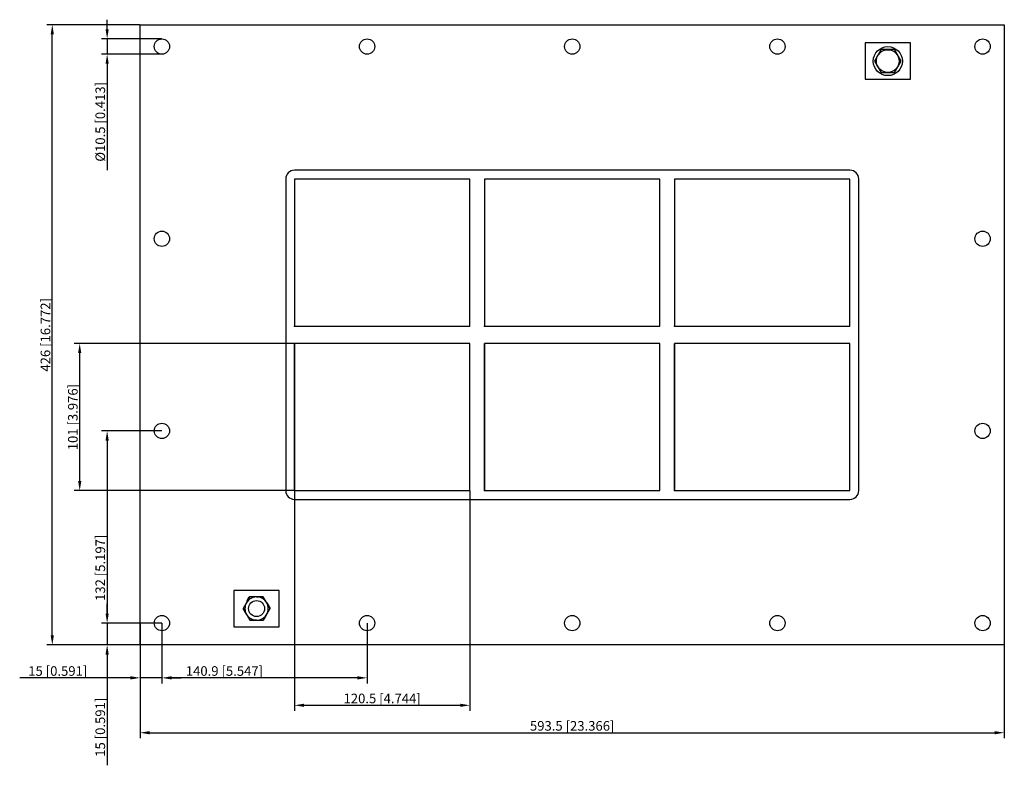
# Model space of a CAD drawing. Units: millimetres. Extents: x -379 to 297, y -296 to 216.
import ezdxf

# ---------------------------------------------------------------- set-up
doc = ezdxf.new("R2010")
doc.units = ezdxf.units.MM
doc.layers.get('0').update_dxf_attribs({"lineweight": 30})
doc.layers.add('DIM', color=3, linetype='Continuous', lineweight=25)

# ---------------------------------------------------------------- blocks, each defined once
blk = doc.blocks.new('info')
blk.add_point((0, 0))
at = {"flags": 1}
for tag, p in [('BRD', (9.47, 2.89, 0)), ('HJD', (9.47, -5.44, 0))]:
    blk.add_attdef(tag, p, '', height=5, dxfattribs=at)
blk = doc.blocks.new('GHBGFL1002+2X3')
for p, q in [((-296.75, -213), (-296.75, 213)), ((-296.75, 213), (296.75, 213)), ((296.75, 213), (296.75, -213)), ((232.25, 200.5), (201.25, 200.5)), ((201.25, 200.5), (201.25, 175.5)), ((232.25, 175.5), (232.25, 200.5)), ((212.21, 195.87), (207.66, 188)), ((221.29, 195.87), (212.21, 195.87)), ((225.84, 188), (221.29, 195.87)), ((207.66, 188), (212.21, 180.13)), ((221.29, 180.13), (225.84, 188)), ((212.21, 180.13), (221.29, 180.13)), ((201.25, 175.5), (232.25, 175.5)), ((190.75, 113), (-190.75, 113)), ((-196.75, 107), (-196.75, -107)), ((-190.75, 107), (-190.75, 6)), ((-70.25, 107), (-190.75, 107)), ((-70.25, 107), (-190.75, 107)), ((-190.75, 107), (-190.75, 6)), ((-190.75, 107), (-190.75, 6)), ((-70.25, 107), (-190.75, 107)), ((-70.25, 6), (-70.25, 107)), ((-70.25, 6), (-70.25, 107)), ((-70.25, 6), (-70.25, 107)), ((-60.25, 107), (-60.25, 6)), ((60.25, 107), (-60.25, 107)), ((-60.25, 107), (-60.25, 6)), ((60.25, 107), (-60.25, 107)), ((-60.25, 107), (-60.25, 6)), ((60.25, 6), (60.25, 107)), ((60.25, 6), (60.25, 107)), ((60.25, 6), (60.25, 107)), ((190.75, 107), (70.25, 107)), ((70.25, 107), (70.25, 6)), ((190.75, 107), (70.25, 107)), ((70.25, 107), (70.25, 6)), ((70.25, 107), (70.25, 6)), ((190.75, 6), (190.75, 107)), ((190.75, 6), (190.75, 107)), ((190.75, 6), (190.75, 107)), ((196.75, -107), (196.75, 107)), ((-190.75, 6), (-70.25, 6)), ((-190.75, 6), (-70.25, 6)), ((-190.75, 6), (-70.25, 6)), ((-60.25, 6), (60.25, 6)), ((-60.25, 6), (60.25, 6)), ((-60.25, 6), (60.25, 6)), ((70.25, 6), (190.75, 6)), ((70.25, 6), (190.75, 6)), ((70.25, 6), (190.75, 6)), ((-70.25, -6), (-190.75, -6)), ((-190.75, -6), (-190.75, -107)), ((-70.25, -6), (-190.75, -6)), ((-190.75, -6), (-190.75, -107)), ((-70.25, -6), (-190.75, -6)), ((-190.75, -6), (-190.75, -107)), ((-190.75, -107), (-190.75, -6)), ((-70.25, -6), (-190.75, -6)), ((-190.75, -6), (-190.75, -107)), ((-70.25, -6), (-190.75, -6)), ((-190.75, -6), (-190.75, -107)), ((-70.25, -6), (-190.75, -6)), ((-190.75, -6), (-190.75, -107)), ((-70.25, -107), (-70.25, -6)), ((-70.25, -107), (-70.25, -6)), ((-70.25, -107), (-70.25, -6)), ((-70.25, -107), (-70.25, -6)), ((-70.25, -107), (-70.25, -6)), ((-70.25, -107), (-70.25, -6)), ((60.25, -6), (-60.25, -6)), ((-60.25, -6), (-60.25, -107)), ((60.25, -6), (-60.25, -6)), ((-60.25, -6), (-60.25, -107)), ((-60.25, -107), (-60.25, -6)), ((60.25, -6), (-60.25, -6)), ((-60.25, -6), (-60.25, -107)), ((60.25, -6), (-60.25, -6)), ((-60.25, -6), (-60.25, -107)), ((-60.25, -107), (-60.25, -6)), ((60.25, -107), (60.25, -6)), ((60.25, -107), (60.25, -6)), ((60.25, -107), (60.25, -6)), ((60.25, -107), (60.25, -6)), ((190.75, -6), (70.25, -6)), ((70.25, -6), (70.25, -107)), ((190.75, -6), (70.25, -6)), ((70.25, -6), (70.25, -107)), ((190.75, -6), (70.25, -6)), ((70.25, -6), (70.25, -107)), ((70.25, -107), (70.25, -6)), ((190.75, -107), (190.75, -6)), ((190.75, -107), (190.75, -6)), ((190.75, -107), (190.75, -6)), ((-190.75, -107), (-70.25, -107)), ((-190.75, -107), (-70.25, -107)), ((-190.75, -107), (-70.25, -107)), ((-190.75, -107), (-70.25, -107)), ((-190.75, -107), (-70.25, -107)), ((-190.75, -107), (-70.25, -107)), ((-190.75, -107), (-70.25, -107)), ((-60.25, -107), (60.25, -107)), ((-60.25, -107), (60.25, -107)), ((-60.25, -107), (60.25, -107)), ((-60.25, -107), (60.25, -107)), ((70.25, -107), (190.75, -107)), ((70.25, -107), (190.75, -107)), ((70.25, -107), (190.75, -107)), ((-190.75, -113), (190.75, -113)), ((-201.25, -175.5), (-232.25, -175.5)), ((-232.25, -175.5), (-232.25, -200.5)), ((-201.25, -200.5), (-201.25, -175.5)), ((-221.37, -180), (-225.99, -188)), ((-221.37, -180), (-225.99, -188)), ((-221.37, -180), (-225.99, -188)), ((-221.37, -180), (-225.99, -188)), ((-223.66, -183.97), (-221.37, -180)), ((-212.13, -180), (-221.37, -180)), ((-212.13, -180), (-221.37, -180)), ((-212.13, -180), (-221.37, -180)), ((-212.13, -180), (-221.37, -180)), ((-216.79, -180), (-216.71, -180)), ((-216.71, -180), (-212.13, -180)), ((-216.71, -180), (-212.13, -180)), ((-207.51, -188), (-212.13, -180)), ((-207.51, -188), (-212.13, -180)), ((-207.51, -188), (-212.13, -180)), ((-225.99, -188), (-221.37, -196)), ((-225.99, -188), (-221.37, -196)), ((-223.7, -191.97), (-225.99, -188)), ((-225.99, -188), (-221.37, -196)), ((-225.99, -188), (-221.37, -196)), ((-223.66, -183.97), (-223.7, -184.03)), ((-212.13, -196), (-207.51, -188)), ((-212.13, -196), (-207.51, -188)), ((-212.13, -196), (-207.51, -188)), ((-212.13, -196), (-207.51, -188)), ((-209.8, -184.03), (-209.84, -183.97)), ((-209.8, -184.03), (-207.51, -188)), ((-223.7, -191.97), (-223.66, -192.03)), ((-221.37, -196), (-212.13, -196)), ((-221.37, -196), (-212.13, -196)), ((-216.79, -196), (-221.37, -196)), ((-221.37, -196), (-212.13, -196)), ((-221.37, -196), (-212.13, -196)), ((-216.79, -196), (-216.71, -196)), ((-209.84, -192.03), (-212.13, -196)), ((-209.84, -192.03), (-209.8, -191.97)), ((-232.25, -200.5), (-201.25, -200.5)), ((296.75, -213), (-296.75, -213))]:
    blk.add_line(p, q)
for centre, radius in [((-281.75, 198), 5.25), ((-140.85, 198), 5.25), ((0.05, 198), 5.25), ((140.95, 198), 5.25), ((281.85, 198), 5.25), ((216.75, 188), 10), ((216.75, 188), 7.84), ((-281.75, 66), 5.25), ((281.85, 66), 5.25), ((-70.25, -6), 0.0005), ((-281.75, -66), 5.25), ((281.85, -66), 5.25), ((-190.75, -107), 0.0005), ((-216.75, -188), 5.5), ((-281.75, -198), 5.25), ((-140.85, -198), 5.25), ((0.05, -198), 5.25), ((140.95, -198), 5.25), ((281.85, -198), 5.25)]:
    blk.add_circle(centre, radius)
for centre, radius, start, end in [((-190.75, 107), 6, 90, 180), ((190.75, 107), 6, 0, 90), ((-190.75, -107), 6, 180, 270), ((190.75, -107), 6, 270, 0), ((-219.04, -183.99), 4.62, 120.27228, 179.72772), ((-216.75, -188), 8, 90.27228, 149.72772), ((-216.75, -188), 8, 90.27228, 149.72772), ((-216.75, -188), 8, 90.27228, 149.72772), ((-216.75, -188), 8, 30.27228, 89.72772), ((-216.75, -188), 8, 30.27228, 89.72772), ((-216.75, -188), 8, 30.27228, 89.72772), ((-216.75, -188), 8, 30.27228, 89.72772), ((-216.75, -188), 8, 150.27228, 209.72772), ((-216.75, -188), 8, 150.27228, 209.72772), ((-216.75, -188), 8, 150.27228, 209.72772), ((-216.75, -188), 8, 150.27228, 209.72772), ((-216.75, -188), 8, 330.27228, 29.72772), ((-216.75, -188), 8, 330.27228, 29.72772), ((-216.75, -188), 8, 330.27228, 29.72772), ((-216.75, -188), 8, 330.27228, 29.72772), ((-216.75, -188), 8, 210.27228, 269.72772), ((-216.75, -188), 8, 210.27228, 269.72772), ((-216.75, -188), 8, 210.27228, 269.72772), ((-216.75, -188), 8, 210.27228, 269.72772), ((-216.75, -188), 8, 270.27228, 329.72772), ((-216.75, -188), 8, 270.27228, 329.72772), ((-216.75, -188), 8, 270.27228, 329.72772), ((-216.75, -188), 8, 270.27228, 329.72772)]:
    blk.add_arc(centre, radius, start, end)
at = {"layer": 'DIM'}
for p, q in [((-319.36, 209.84), (-319.36, 216.44)), ((-296.87, 213), (-360.81, 213)), ((-357.04, -206.41), (-357.04, 206.41)), ((-281.87, 203.25), (-323.13, 203.25)), ((-319.36, 203.25), (-319.36, 192.75)), ((-281.87, 192.75), (-323.13, 192.75)), ((-319.36, 186.16), (-319.36, 112.99)), ((-190.87, -6), (-341.97, -6)), ((-338.2, -100.41), (-338.2, -12.59)), ((-281.87, -66), (-323.13, -66)), ((-319.36, -72.59), (-319.36, -191.41)), ((-190.87, -107), (-341.97, -107)), ((-190.75, -107.12), (-190.75, -258.22)), ((-70.25, -107.12), (-70.25, -258.22)), ((-319.36, -191.41), (-319.36, -184.81)), ((-281.87, -198), (-323.13, -198)), ((-281.87, -198), (-323.13, -198)), ((-319.36, -198), (-319.36, -213)), ((-296.75, -198.12), (-296.75, -239.38)), ((-281.75, -198.12), (-281.75, -239.38)), ((-281.75, -198.12), (-281.75, -239.38)), ((-140.85, -198.12), (-140.85, -239.38)), ((-296.87, -213), (-360.81, -213)), ((-281.87, -213), (-323.13, -213)), ((-296.75, -213.12), (-296.75, -277.06)), ((296.75, -213.12), (296.75, -277.06)), ((-319.36, -219.59), (-319.36, -295.67)), ((-303.34, -235.61), (-379.42, -235.61)), ((-281.75, -235.61), (-296.75, -235.61)), ((-275.16, -235.61), (-268.56, -235.61)), ((-147.44, -235.61), (-275.16, -235.61)), ((-184.16, -254.45), (-76.84, -254.45)), ((-290.16, -273.29), (290.16, -273.29))]:
    blk.add_line(p, q, dxfattribs=at)
for points in [[(-358.14, 206.41), (-355.94, 206.41), (-357.04, 213)], [(-320.46, 209.84), (-318.26, 209.84), (-319.36, 203.25)], [(-320.46, 186.16), (-318.26, 186.16), (-319.36, 192.75)], [(-339.3, -12.59), (-337.1, -12.59), (-338.2, -6)], [(-320.46, -72.59), (-318.26, -72.59), (-319.36, -66)], [(-339.3, -100.41), (-337.1, -100.41), (-338.2, -107)], [(-320.46, -191.41), (-318.26, -191.41), (-319.36, -198)], [(-320.46, -191.41), (-318.26, -191.41), (-319.36, -198)], [(-358.14, -206.41), (-355.94, -206.41), (-357.04, -213)], [(-320.46, -219.59), (-318.26, -219.59), (-319.36, -213)], [(-303.34, -234.51), (-303.34, -236.71), (-296.75, -235.61)], [(-275.16, -234.51), (-275.16, -236.71), (-281.75, -235.61)], [(-275.16, -234.51), (-275.16, -236.71), (-281.75, -235.61)], [(-147.44, -234.51), (-147.44, -236.71), (-140.85, -235.61)], [(-184.16, -253.35), (-184.16, -255.55), (-190.75, -254.45)], [(-76.84, -253.35), (-76.84, -255.55), (-70.25, -254.45)], [(-290.16, -272.19), (-290.16, -274.39), (-296.75, -273.29)], [(290.16, -272.19), (290.16, -274.39), (296.75, -273.29)]]:
    blk.add_solid(points, dxfattribs=at)
for p in [(-190.75, 6), (-60.25, 6), (70.25, 6), (-190.75, -107), (-60.25, -107), (70.25, -107)]:
    blk.add_blockref('info', p)
at = {"layer": 'DIM', "color": 2, "char_height": 6.5944, "attachment_point": 5, "rotation": 90}
for s, insert in [('\\A1;%%c10.5 [0.413]', (-324.07, 146.28)), ('\\A1;426 [16.772]', (-361.75, 0)), ('\\A1;101 [3.976]', (-342.91, -56.5)), ('\\A1;132 [5.197]', (-324.07, -160)), ('\\A1;15 [0.591]', (-324.07, -269.52))]:
    blk.add_mtext(s, dxfattribs=dict(at, insert=insert))
at = {"layer": 'DIM', "color": 2, "char_height": 6.5944, "attachment_point": 5}
for s, insert in [('\\A1;15 [0.591]', (-353.27, -230.9)), ('\\A1;140.9 [5.547]', (-238.81, -230.9)), ('\\A1;120.5 [4.744]', (-130.5, -249.74)), ('\\A1;593.5 [23.366]', (0, -268.58))]:
    blk.add_mtext(s, dxfattribs=dict(at, insert=insert))

msp = doc.modelspace()

# ---------------------------------------------------------------- block references
msp.add_blockref('GHBGFL1002+2X3', (0, 0))

doc.saveas('drawing.dxf')
